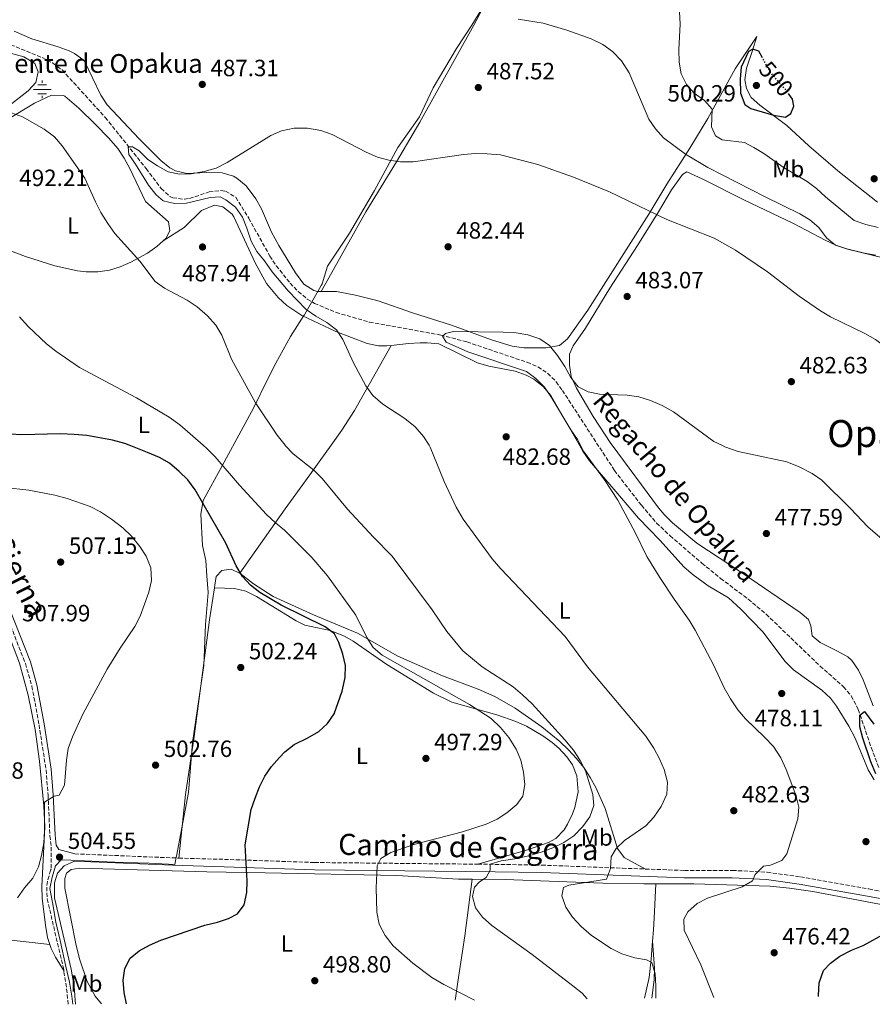
# Model space of a CAD drawing. Units: metres. Extents: x 569973 to 573432, y 4724159 to 4726508.
# Drawn here: x 571904 to 572268, y 4724179 to 4724599 of the extents above; entities that cross this region are included whole.
import ezdxf
from ezdxf.enums import TextEntityAlignment as Align

# ---------------------------------------------------------------- set-up
doc = ezdxf.new("R2010")
doc.units = ezdxf.units.M
doc.header["$MEASUREMENT"] = 0
doc.linetypes.add('DGN Style 3', pattern=[2.435891, 1.739922, -0.695969])
doc.linetypes.add('DGN Style 5', pattern=[1.217945, 0.521977, -0.695969])
for name, color, linetype, lineweight in [('Barranco lineal', 142, 'DGN Style 3', 13), ('Camino', 7, 'DGN Style 3', 0), ('Cota de curva de nivel directora', 7, 'Continuous', 0), ('Cota de punto acotado terreno', 7, 'Continuous', 0), ('Curva de nivel directora', 30, 'Continuous', 30), ('Curva de nivel directora no vista', 30, 'DGN Style 5', 30), ('Curva de nivel intermedia', 30, 'Continuous', 0), ('Etiqueta de uso rústico', 92, 'Continuous', 0), ('Fuente-manantial-naciente', 7, 'Continuous', 0), ('Límite de Concejo', 7, 'Continuous', 0), ('Línea de cambio de uso (parcela vista)', 92, 'Continuous', 0), ('Margen derecho', 7, 'Continuous', 0), ('Pozo recinto', 4, 'Continuous', 0), ('Punto acotado terreno (símbolo)', 7, 'Continuous', 0), ('Texto de arroyo-regatas y barrancos', 142, 'Continuous', 0), ('Texto de Fuente', 4, 'Continuous', 0), ('Texto de Área (paraje) menor', 7, 'Continuous', 0)]:
    doc.layers.add(name, color=color, linetype=linetype, lineweight=lineweight)
doc.styles.add('Style-Arial', font='arial.ttf')

# ---------------------------------------------------------------- blocks, each defined once
blk = doc.blocks.new('5NACIE')
at = {"layer": 'Pozo recinto', "color": 4, "linetype": 'Continuous', "lineweight": 0, "flags": 128}
for points in [[(-0.375, 0), (0.375, 0)], [(-0.1875, 0.1875), (0.1875, 0.1875)], [(0, 0.2812), (0, 0.375)], [(-0.1875, -0.1875), (0.1875, -0.1875)], [(0, -0.2812), (0, -0.375)]]:
    blk.add_lwpolyline(points, dxfattribs=at)
blk = doc.blocks.new('5PATER')
at = {"layer": 'Punto acotado terreno (símbolo)', "linetype": 'Continuous', "lineweight": 0}
h = blk.add_hatch(color=51, dxfattribs=at)
edge = h.paths.add_edge_path()
edge.add_ellipse((0, 0), major_axis=(-0.11, -0.111), ratio=0.999422, start_angle=0, end_angle=360)

msp = doc.modelspace()

# ---------------------------------------------------------------- linework, layer by layer
at = {"layer": 'Barranco lineal', "color": 142, "linetype": 'DGN Style 3', "lineweight": 13}
msp.add_polyline3d([(571900.25, 4724587.93, 485.91), (571913.61, 4724582.46, 485.72), (571918.1, 4724580.16, 485.52), (571922.14, 4724577.19, 485.29), (571940.58, 4724556.93, 485.2), (571958.01, 4724535.14, 484.87), (571964.41, 4724526.61, 484.81), (571968.14, 4724523.3, 484.81), (571969.35, 4724522.67, 484.81), (571974.37, 4724522.05, 484.81), (571976.49, 4724522.4, 484.81), (571984.89, 4724525.15, 484.68), (571989.88, 4724525.75, 484.54), (571991.87, 4724525.51, 484.48), (571996.18, 4724522.93, 484.49), (572001.72, 4724514, 484.05), (572010.76, 4724497.86, 483.57), (572013.47, 4724493.69, 483.25), (572019.4, 4724486.33, 482.53), (572022.87, 4724482.69, 482.26), (572026.72, 4724479.52, 482), (572029.76, 4724477.67, 481.82), (572038.99, 4724473.8, 481.3), (572053.23, 4724469.65, 480.79), (572083.6, 4724464.18, 479.91), (572094.79, 4724461.25, 479.72), (572120.51, 4724452.53, 479.55), (572125.1, 4724450.55, 479.46), (572129.27, 4724447.83, 479.35), (572132.83, 4724444.25, 479.22), (572135.5, 4724440.57, 479.09), (572157.73, 4724406.43, 477.89), (572169.18, 4724391.6, 477.57), (572175.7, 4724384.02, 477.39), (572181.41, 4724378.55, 477.23), (572194.98, 4724366.93, 476.85), (572202.95, 4724360.38, 476.69), (572214.75, 4724351.57, 476.56), (572222.41, 4724345.15, 476.4), (572245.39, 4724323.04, 475.58), (572255.44, 4724314.22, 475.13), (572258.7, 4724310.37, 474.96), (572261.68, 4724304.58, 474.74), (572267.21, 4724288.31, 474.22), (572270.64, 4724279.22, 473.78)], dxfattribs=at)
at = {"layer": 'Camino', "color": 7, "linetype": 'DGN Style 3', "lineweight": 0, "extrusion": (0.06228, 0.72938, 0.681268), "elevation": 3481729.38, "flags": 128}
msp.add_lwpolyline([(-167924.75, -3239588.69), (-167966.56, -3239591.38), (-167969.12, -3239591.6)], dxfattribs=at)
at = {"layer": 'Camino', "color": 7, "linetype": 'DGN Style 3', "lineweight": 0, "extrusion": (0.056658, -0.000512509, 0.998394), "elevation": 30485.55, "flags": 128}
msp.add_lwpolyline([(4729158.8, -528291.1), (4729165.97, -528290.39), (4729172.98, -528289.16)], dxfattribs=at)
at = {"layer": 'Camino', "color": 7, "linetype": 'DGN Style 3', "lineweight": 0}
for points in [[(571862.33, 4724417.17, 502.15), (571863.2, 4724415.14, 502.32), (571870.89, 4724401.24, 503.9), (571886.39, 4724372.74, 508.08), (571892.16, 4724360.43, 508.61), (571897.54, 4724347.08, 508.39), (571906.51, 4724324.11, 507.34), (571909.28, 4724314.5, 507.02), (571912.31, 4724298.05, 506.3), (571915.3, 4724278.82, 505.86), (571916.18, 4724268.01, 505.58), (571916.96, 4724250.71, 505.04), (571917.55, 4724245.88, 504.78), (571917.51, 4724236.46, 504.36), (571917.24, 4724235.98, 504.37), (571915.89, 4724231.19, 504.39), (571915.63, 4724228.81, 504.37), (571915.78, 4724223.81, 504.29), (571922.95, 4724193.24, 503.61), (571922.98, 4724193.02, 503.6)], [(571971.94, 4724241.17, 502.03), (571991.42, 4724240.62, 500.78), (572029.84, 4724239.28, 496.98), (572099.43, 4724238.56, 491.43)], [(572099.43, 4724238.56, 491.43), (572106.87, 4724238.48, 490.84), (572126.73, 4724238.17, 488.47), (572161.11, 4724236.85, 484.32), (572170.94, 4724236.5, 483.57)], [(572170.94, 4724236.5, 483.57), (572187.55, 4724235.9, 482.32), (572207.95, 4724235.94, 481.02), (572222.87, 4724235.12, 479.65), (572237.02, 4724233.16, 478.45), (572266.14, 4724228, 476.29), (572292.47, 4724223.11, 474.63), (572325.56, 4724216.35, 472.33), (572339.2, 4724213.76, 471.95)]]:
    msp.add_polyline3d(points, dxfattribs=at)
at = {"layer": 'Curva de nivel directora', "color": 30, "linetype": 'Continuous', "lineweight": 30, "flags": 128}
for points, elevation in [([(572220.87, 4724582.34), (572219.33, 4724585.16), (572216.79, 4724586.1), (572214.81, 4724584.98), (572211.76, 4724578.37), (572211.32, 4724573.39), (572211.51, 4724567.34), (572213.29, 4724562.52), (572215.92, 4724560.71), (572225.53, 4724557.91), (572230.61, 4724557.07), (572232.9, 4724558.59), (572234.23, 4724561.69), (572233.58, 4724564.78), (572232.2, 4724566.75)], 500), ([(571950.78, 4724417.17), (571948.95, 4724417.88), (571943.71, 4724419.36), (571932.64, 4724421.29), (571927.26, 4724421.83), (571921.48, 4724422.08), (571905.05, 4724421.57), (571900.06, 4724421.86)], 500), ([(571949.65, 4724179.09), (571948.56, 4724183.86), (571948.22, 4724189.13), (571948.91, 4724194.09), (571951.19, 4724198.49), (571955.05, 4724201.66), (571959.48, 4724204.07), (571964.22, 4724206.24), (571982.98, 4724212.63), (571988.38, 4724213.8), (571993.12, 4724215.39), (571996.92, 4724217.47), (571999.75, 4724221.22), (572000.99, 4724226.46), (572001.03, 4724231.46), (572000.23, 4724246.89), (572002.83, 4724261.86), (572004.46, 4724266.78), (572006.39, 4724271.61), (572008.64, 4724276.15), (572011.52, 4724280.23), (572014.91, 4724284.06), (572017.21, 4724286.47), (572021.06, 4724289.65), (572026.92, 4724292.39), (572031.68, 4724295.09), (572035.39, 4724298.5), (572038.12, 4724302.69), (572041.63, 4724312.39), (572042.88, 4724318.19), (572043.06, 4724323.23), (572041.93, 4724328.1), (572040.23, 4724333.09), (572038.35, 4724336.76), (572034.32, 4724339.72), (572015.6, 4724348.97), (572006.52, 4724354.4), (572002.51, 4724357.48), (571999.12, 4724361.16), (571996.32, 4724365.74), (571992.05, 4724375.39), (571978.89, 4724398.15), (571975.72, 4724402.43), (571972.1, 4724406.05), (571968.01, 4724409.47), (571963.66, 4724411.94), (571958.57, 4724414.13), (571950.78, 4724417.17)], 500), ([(572269.12, 4724277.16), (572267.01, 4724282.2), (572263.61, 4724292.25), (572262.39, 4724297.17), (572262.4, 4724302.17), (572264.33, 4724303.68), (572268.33, 4724298.31)], 475), ([(572244.79, 4724182.15), (572244.78, 4724182.58), (572245.06, 4724187.98), (572246.85, 4724193.31), (572249.85, 4724196.34), (572253.82, 4724199.38), (572258.81, 4724201.95), (572263.82, 4724203.95), (572273.64, 4724209.34)], 475)]:
    msp.add_lwpolyline(points, dxfattribs=dict(at, elevation=elevation))
at = {"layer": 'Curva de nivel directora no vista', "color": 30, "linetype": 'DGN Style 5', "lineweight": 30, "elevation": 500, "flags": 128}
msp.add_lwpolyline([(572232.2, 4724566.75), (572231.02, 4724568.42), (572224.27, 4724576.08), (572220.87, 4724582.34)], dxfattribs=at)
at = {"layer": 'Curva de nivel intermedia', "color": 30, "linetype": 'Continuous', "lineweight": 0, "flags": 128}
for points, elevation in [([(572116.61, 4724598.86), (572127.25, 4724597.1), (572137.35, 4724594.2), (572147.84, 4724590.49), (572152.77, 4724587.98), (572156.85, 4724585.09), (572160.66, 4724581.12), (572163.96, 4724575.91), (572172.33, 4724556.21), (572175.17, 4724552.09), (572178.69, 4724548.28), (572188.05, 4724541.31), (572197.52, 4724535.66), (572221.96, 4724523.12), (572236.76, 4724515.91), (572241.06, 4724513.24), (572244.88, 4724510.02), (572248.08, 4724505.59), (572252, 4724502.47), (572257.16, 4724500.73), (572278.13, 4724495.7)], 490), ([(572185.48, 4724602.03), (572185.72, 4724596.74), (572185.14, 4724585.95), (572185.33, 4724580.56), (572186.16, 4724575.56), (572188.41, 4724571.05), (572191.76, 4724567.34), (572196.15, 4724564.2), (572199.42, 4724560.42), (572199.07, 4724552.95), (572200.76, 4724549.16), (572203.71, 4724547.35), (572213.13, 4724546.22), (572217.21, 4724544.18), (572221.47, 4724541.57), (572230.04, 4724535.49), (572239.91, 4724529.65), (572243.93, 4724526.67), (572247.75, 4724523.04), (572260, 4724513.06), (572264.89, 4724511.34), (572270.1, 4724510)], 495), ([(572017.26, 4724417.17), (572013.87, 4724421.48), (572004.58, 4724435.22), (571994.39, 4724453.88), (571990.28, 4724464.09), (571987.76, 4724468.4), (571984.2, 4724472.38), (571979.73, 4724476.24), (571975.56, 4724478.99), (571965.88, 4724484.09), (571961.8, 4724486.99), (571955.34, 4724495.69), (571944.7, 4724507.41), (571941.63, 4724511.65), (571938.67, 4724516.45), (571936.34, 4724520.97), (571931.88, 4724531), (571922.19, 4724544.82), (571918.92, 4724548.61), (571914.53, 4724551.99), (571905.22, 4724557.17), (571900.55, 4724558.96)], 490), ([(572078.63, 4724417.17), (572076.32, 4724420.94), (572072.7, 4724424.96), (572068.35, 4724428.52), (572058.96, 4724434.66), (572054.63, 4724438.44), (572051.68, 4724442.48), (572046.45, 4724452.27), (572041.87, 4724462.24), (572039.14, 4724466.42), (572035.08, 4724469.52), (572030.3, 4724472.16), (572026.25, 4724475.09), (572018.52, 4724483.06), (572011.7, 4724491.06), (572008.5, 4724495.74), (572005.22, 4724499.85), (572002.75, 4724504.2), (572000.95, 4724509.74), (571999.04, 4724514.36), (571996.16, 4724518.72), (571991.96, 4724521.87), (571989.53, 4724523.07), (571985.25, 4724522.81), (571975.19, 4724520.45), (571970.11, 4724520.26), (571965.24, 4724521.39), (571962.31, 4724523.94), (571958.96, 4724528.12), (571953.51, 4724536.97), (571950.62, 4724541.08), (571950.37, 4724544.41), (571952.11, 4724544.42), (571955.06, 4724542.69), (571958.65, 4724539.07), (571962.8, 4724536.28), (571967.33, 4724533.81), (571972.21, 4724532.73), (571977.25, 4724532.9), (571982.72, 4724533.82), (571987.87, 4724535.28), (571992.61, 4724537.69), (572011.18, 4724549.23), (572015.74, 4724551.26), (572021.08, 4724552.34), (572026.79, 4724552.33), (572032.43, 4724551.41), (572037.39, 4724549.69), (572051.76, 4724542.1), (572056.62, 4724540.07), (572061.54, 4724538.67), (572066.5, 4724538.01), (572071.86, 4724538.06), (572093.34, 4724541.09), (572098.41, 4724541.52), (572103.41, 4724541.49), (572109.13, 4724541.03), (572125.02, 4724536.85), (572140.2, 4724531.43), (572155.63, 4724525.29), (572180.06, 4724513.47), (572200.18, 4724505.5), (572209.33, 4724500.32), (572223.03, 4724491.14), (572236.43, 4724480.74)], 485), ([(572236.43, 4724480.74), (572245.59, 4724474.52), (572249.89, 4724471.97), (572264.53, 4724464.8), (572269.07, 4724462.21), (572273.08, 4724459.23), (572281.27, 4724452.22), (572285.18, 4724448.35), (572295.53, 4724436.4), (572299.45, 4724433.04), (572304.16, 4724429.94), (572314.9, 4724426.25), (572319.18, 4724423.63), (572324.38, 4724417.17)], 485), ([(571982.28, 4724417.17), (571972.35, 4724425.89), (571967.82, 4724429.21), (571953.95, 4724437.46), (571929.52, 4724450.37), (571919.44, 4724457.29), (571915.49, 4724460.36), (571907.63, 4724467.81), (571904.05, 4724471.87)], 495), ([(572143.2, 4724417.17), (572141.93, 4724419.62), (572139.1, 4724423.74), (572130.87, 4724437.48), (572127.83, 4724441.9), (572124.23, 4724445.61), (572120.25, 4724448.64), (572095.21, 4724457.01), (572085.98, 4724461.08), (572084.38, 4724463.69), (572085.64, 4724464.89), (572089.04, 4724465.7), (572110.31, 4724465.36), (572115.78, 4724465.07), (572120.72, 4724464.26), (572125.95, 4724462.52), (572130.06, 4724459.66), (572133.45, 4724455.46), (572136.5, 4724450.76), (572139.07, 4724446.02), (572142.22, 4724442.15), (572146.48, 4724439.96), (572151.37, 4724438.9), (572163.15, 4724438.55), (572168.08, 4724437.75), (572173.01, 4724436.25), (572178.08, 4724434.13), (572182.92, 4724431.42), (572200.12, 4724418.84), (572203.45, 4724417.17)], 480), ([(572098.01, 4724180.62), (572084.91, 4724187.24), (572079.9, 4724190.19), (572071.74, 4724196.37), (572063.39, 4724203.83), (572059.89, 4724208.22), (572057.37, 4724213.03), (572056.36, 4724218.09), (572056.15, 4724228.48), (572056.57, 4724237.84), (572058.1, 4724241.06), (572062.4, 4724243.59), (572072.22, 4724246.98), (572092.89, 4724252.35), (572102.98, 4724255.6), (572107.65, 4724257.73), (572111.88, 4724260.4), (572116.06, 4724263.99), (572118.61, 4724267.57), (572119.42, 4724272.5), (572118.99, 4724277.73), (572117.77, 4724282.96), (572115.76, 4724287.55), (572112.65, 4724292.65), (572109.13, 4724296.8), (572105.07, 4724300.61), (572095.92, 4724306.72), (572058.63, 4724327.67), (572054.8, 4724330.89), (572052.08, 4724335.23), (572047.46, 4724344.75), (572035.27, 4724361.48), (572028.7, 4724369.36), (572017.05, 4724380.95), (572013.14, 4724384.1), (572009.39, 4724387.64), (571997.81, 4724400.2), (571987.45, 4724412.19), (571983.91, 4724415.73), (571982.28, 4724417.17)], 495), ([(572146.03, 4724181.12), (572143.95, 4724183.65), (572140.01, 4724186.76), (572122.57, 4724200.03), (572105.36, 4724212.37), (572101.37, 4724215.92), (572098.41, 4724220.03), (572097.11, 4724224.85), (572097.96, 4724228.83), (572100.17, 4724231.06), (572103.01, 4724232.91), (572104.66, 4724236.01), (572104.64, 4724238.55), (572109.45, 4724239.99), (572116.23, 4724241.05), (572121.59, 4724242.3), (572126.4, 4724243.67), (572131.41, 4724245.54), (572136.08, 4724247.79), (572140.42, 4724250.67), (572144.29, 4724254.66), (572147.24, 4724258.69), (572148.98, 4724263.62), (572148.49, 4724268.25), (572145.41, 4724278.39), (572143.13, 4724282.84), (572140.2, 4724287.19), (572136.61, 4724291.56), (572122.58, 4724306.92), (572118.47, 4724310.75), (572114.49, 4724314.21), (572101.27, 4724322.7), (572093.05, 4724329.55), (572086.24, 4724337.84), (572080.01, 4724347.08), (572062.89, 4724369.9), (572054.83, 4724378.1), (572043.93, 4724389.98), (572033.02, 4724402.95), (572029.49, 4724406.49), (572020.74, 4724413.51), (572017.29, 4724417.13), (572017.26, 4724417.17)], 490), ([(572175.32, 4724181.43), (572175.34, 4724186.68), (572175.07, 4724191.83), (572173.64, 4724196.62), (572171.38, 4724197.76), (572166.47, 4724198.68), (572160.89, 4724200.31), (572156.28, 4724202.58), (572147.95, 4724208.21), (572143.53, 4724212.02), (572139.85, 4724215.97), (572136.97, 4724220.31), (572135.32, 4724225.04), (572136.05, 4724228.56), (572138.26, 4724229.68), (572154.35, 4724232.16), (572156.07, 4724236.77), (572156.3, 4724241.77), (572158.39, 4724245.2), (572162.06, 4724248.61), (572171.03, 4724254.95), (572174.47, 4724258.58), (572177.57, 4724263.18), (572179.99, 4724268.49), (572180.31, 4724273.49), (572178.89, 4724278.96), (572176.92, 4724283.55), (572174.5, 4724288.02), (572171.11, 4724293.11), (572146.17, 4724322.7), (572136.65, 4724335.68), (572109.27, 4724364.44), (572105.59, 4724368.78), (572093.23, 4724385.71), (572090.22, 4724390.81), (572085.16, 4724401.74), (572079.14, 4724416.34), (572078.63, 4724417.17)], 485), ([(572200.16, 4724181.68), (572194.53, 4724195.7), (572187.49, 4724210.47), (572187.3, 4724215.07), (572189.02, 4724218.25), (572192.97, 4724221.77), (572197.43, 4724224.02), (572212.2, 4724228.95), (572216.55, 4724231.51), (572217.72, 4724234.22), (572221.27, 4724237.73), (572224.28, 4724238.15), (572229.11, 4724240.08), (572231.23, 4724243.03), (572235.9, 4724257.89), (572236.37, 4724262.88), (572235.1, 4724267.97), (572230.93, 4724278.88), (572228.6, 4724283.95), (572225.48, 4724288.69), (572221.72, 4724292.79), (572213.58, 4724300.51), (572210.39, 4724304.36), (572207.19, 4724309.08), (572204.54, 4724313.7), (572199.88, 4724323.51), (572192.09, 4724338.38), (572189.51, 4724342.66), (572183.14, 4724351.59), (572177.07, 4724360.79), (572171.55, 4724369.75), (572166.6, 4724380.03), (572159.14, 4724393.71), (572153.46, 4724402.48), (572144.49, 4724414.67), (572143.2, 4724417.17)], 480), ([(572203.45, 4724417.17), (572204.79, 4724416.49), (572210.42, 4724414.49), (572231.23, 4724410.04), (572236.43, 4724408.02), (572242.05, 4724405.17), (572246.11, 4724402.25), (572258.33, 4724390.27), (572265.83, 4724382.39), (572277.79, 4724372.07)], 480), ([(571903.13, 4724224.25), (571906.15, 4724228.52), (571909.66, 4724232.62), (571912.08, 4724237.5), (571913.41, 4724242.32), (571914.43, 4724247.65), (571914.69, 4724252.64), (571914.62, 4724265.02), (571918.73, 4724267.58), (571920.95, 4724267.99), (571923.14, 4724272.29), (571924.05, 4724282.9), (571924.79, 4724287.85), (571926.66, 4724292.86), (571930.97, 4724302.56), (571941.31, 4724321.69), (571946.9, 4724330.66), (571953.21, 4724339.9), (571955.46, 4724344.36), (571959.12, 4724354.54), (571960.28, 4724359.54), (571960, 4724364.93), (571958.07, 4724369.89), (571955.28, 4724374.03), (571951.69, 4724378.45), (571948.09, 4724381.92), (571943.2, 4724385.69), (571938.59, 4724388.83), (571934.15, 4724391.11), (571924.37, 4724394.54), (571919.12, 4724395.86), (571908.04, 4724398.06), (571897.53, 4724399.16)], 505)]:
    msp.add_lwpolyline(points, dxfattribs=dict(at, elevation=elevation))
at = {"layer": 'Límite de Concejo', "color": 7, "linetype": 'Continuous', "lineweight": 0}
msp.add_polyline3d([(571926.71, 4724178.85, 503.5), (571926.28, 4724182.31, 503.5), (571925.35, 4724188.27, 503.55), (571923.79, 4724195, 503.64), (571921.31, 4724206.04, 503.89), (571919.48, 4724213.78, 504.06), (571918.03, 4724222.29, 504.25), (571916.86, 4724228.26, 504.35), (571917.97, 4724233.1, 504.38), (571919.34, 4724237.81, 504.38), (571921.74, 4724240.36, 504.46), (571925.93, 4724240.26, 504.28), (571931.77, 4724240.05, 503.98), (571944.61, 4724239.36, 503.37), (571959.22, 4724238.95, 502.67), (571970.27, 4724238.38, 502.13), (571970.87, 4724241.57, 502.09), (571970.95, 4724241.95, 502.09), (571976.06, 4724269.18, 501.68), (571977.71, 4724290.41, 502.08), (571982.6, 4724323.24, 502.57), (571983.26, 4724340.78, 502.94), (571984.44, 4724354.39, 502.68), (571983.95, 4724361.45, 502.17), (571983.47, 4724368.11, 501.71), (571982.04, 4724374.46, 501.42), (571981.32, 4724387.8, 500.48), (571982.31, 4724393.65, 499.8), (571990.35, 4724408.44, 495.08), (571999.4, 4724424.9, 491.86), (572003.79, 4724432.93, 490.36), (572009.94, 4724445.55, 489.04), (572013.33, 4724452.19, 488.43), (572019.62, 4724463.54, 487.34), (572025.3, 4724472.49, 486.23), (572025.53, 4724472.85, 486.03), (572025.69, 4724473.12, 485.89), (572032.54, 4724485.06, 482.36), (572032.63, 4724485.22, 482.37), (572033.08, 4724485.99, 482.41), (572035.32, 4724493.5, 482.81), (572044.76, 4724507.55, 483.48), (572055.32, 4724525.79, 484.35), (572065.37, 4724544.15, 485.54), (572074.57, 4724557.18, 486.79), (572080.34, 4724569.54, 487.68), (572090.4, 4724586.38, 488.89), (572096.82, 4724596.34, 489.6), (572104.26, 4724608.46, 491.57)], dxfattribs=at)
at = {"layer": 'Línea de cambio de uso (parcela vista)', "color": 92, "linetype": 'Continuous', "lineweight": 0}
for points in [[(572101.65, 4724603.49, 490.76), (572097.81, 4724596.33, 489.61), (572074.7, 4724554.98, 486.65), (572064.72, 4724537.97, 485.38), (572051.68, 4724516.69, 483.91), (572032.61, 4724482.74, 482.23)], [(571901.71, 4724593.73, 486.85), (571909.19, 4724590.52, 486.75), (571920.47, 4724587.09, 486.68), (571925.12, 4724585.3, 486.66), (571927.47, 4724584.2, 486.65), (571931.56, 4724581.22, 486.71), (571938.61, 4724566.5, 486.62), (571941.38, 4724562.33, 486.54), (571954.99, 4724547.88, 485.87), (571964.33, 4724538.58, 485.77), (571968.17, 4724535.45, 485.67), (571970.46, 4724534.17, 485.61), (571975.35, 4724533.1, 485.46), (571983.63, 4724533.46, 485.22), (571990.46, 4724533.27, 485.09), (571995.22, 4724531.85, 485.07), (571996.74, 4724531, 485.03), (572000.62, 4724527.83, 484.81), (572004.74, 4724522.24, 484.52), (572007.23, 4724517.94, 484.31), (572011.49, 4724507.99, 483.7), (572014.57, 4724502.4, 483.41), (572021.73, 4724490.69, 482.82), (572025.26, 4724485.88, 482.56), (572029.49, 4724483.13, 482.36), (572031.07, 4724482.75, 482.3), (572032.61, 4724482.74, 482.23)], [(572032.61, 4724482.74, 482.23), (572039.16, 4724482.72, 481.97), (572047.26, 4724481.18, 481.71), (572056.96, 4724478.74, 481.51), (572071.58, 4724473.64, 480.87), (572088.28, 4724468.42, 480.15), (572105.29, 4724462.1, 479.96), (572114.04, 4724459.38, 479.63), (572119, 4724458.78, 479.87), (572128.48, 4724458.76, 480.25), (572134.26, 4724459.75, 480.31), (572137.74, 4724462.54, 480.51), (572146.31, 4724474.81, 481.78), (572172.41, 4724515.75, 485.89), (572180, 4724528.45, 488.39), (572189.83, 4724543.86, 491.75), (572197.52, 4724556.5, 494.23), (572209.13, 4724577.69, 497.24), (572218.49, 4724591.48, 498.96), (572216.62, 4724585.44, 499.61), (572214.05, 4724577.97, 500.04), (572213.29, 4724573.02, 500.26), (572214.02, 4724569.24, 500.39), (572215.95, 4724565.44, 500.33), (572219.74, 4724562.17, 500.09), (572231.26, 4724553.56, 499.65), (572240.59, 4724544.89, 499.48), (572252.95, 4724534.18, 499.16), (572269.88, 4724520.77, 498.73)], [(571891.06, 4724586.7, 488.91), (571905.84, 4724582.82, 488.65), (571910.46, 4724579.99, 488.46), (571911.91, 4724576.35, 488.46), (571910.98, 4724571.9, 488.46), (571907.67, 4724568.23, 488.65), (571899.31, 4724561.68, 489.11)], [(571856.6, 4724533.64, 494.33), (571878.91, 4724544.75, 492.71), (571898.51, 4724555.8, 491.27), (571910.36, 4724563.01, 490.23), (571917.64, 4724566.39, 489.39), (571922.7, 4724566.33, 489.2), (571923.35, 4724565.95, 489.19), (571929.25, 4724560.91, 489.19), (571936.45, 4724553.97, 489.54), (571942.13, 4724548.16, 489.45), (571945.86, 4724543.72, 489.26), (571948.65, 4724539.55, 489.24), (571951.02, 4724535.15, 489.21), (571957.74, 4724521.1, 488.74), (571967.47, 4724512.44, 488.54), (571968.13, 4724508.63, 488.74), (571966.41, 4724505.29, 489), (571965.3, 4724504.29, 489.1)], [(572156.68, 4724417.17, 479.4), (572156.14, 4724417.9, 479.43), (572148.7, 4724429.39, 479.97), (572141.46, 4724441.5, 480.44), (572139.27, 4724446.44, 480.69), (572138.55, 4724451.39, 480.74), (572138.58, 4724456.04, 480.95), (572140.06, 4724459.54, 481.12), (572145.33, 4724467.1, 481.67), (572155.74, 4724484.13, 482.92), (572167.48, 4724502.31, 484.46), (572176.52, 4724516.64, 486.64), (572182.09, 4724526.12, 487.84), (572186.73, 4724532.65, 488.65), (572188.55, 4724533.77, 488.72), (572195.15, 4724530.8, 488.95), (572212.82, 4724521.78, 489.01), (572234.06, 4724511.76, 489.37), (572247.51, 4724504.55, 489.63), (572252.1, 4724502.54, 489.73), (572256.83, 4724500.92, 489.85), (572264.31, 4724499.06, 490.07), (572269.23, 4724498.18, 490.23)], [(571965.3, 4724504.29, 489.1), (571974.15, 4724510.06, 488.45), (571981.56, 4724517.24, 487.93), (571987.1, 4724519.5, 487.47), (571990.76, 4724518.89, 487.21), (571994.72, 4724515.72, 486.99), (571995.38, 4724514.63, 486.95), (572004.53, 4724495.02, 486.76), (572009.35, 4724486.15, 486.74), (572014.32, 4724480.16, 486.69), (572018.01, 4724476.7, 486.66), (572024.36, 4724472.45, 486.5), (572038.84, 4724465.72, 485.33), (572052.2, 4724460.56, 484.48), (572057.12, 4724459.56, 483.93), (572060.62, 4724459.5, 483.51), (572062.42, 4724459.7, 483.32)], [(571965.3, 4724504.29, 489.1), (571962.6, 4724501.85, 489.34), (571958.57, 4724499.11, 489.69), (571951.52, 4724495.23, 490.3), (571946.98, 4724493.23, 490.73), (571942.37, 4724491.81, 491.14), (571937.4, 4724491.06, 491.55), (571932.38, 4724491.08, 491.96), (571928.73, 4724491.57, 492.25), (571919.02, 4724493.74, 492.91), (571906.48, 4724497.66, 493.6), (571897.19, 4724501.27, 494.04), (571894.23, 4724502.78, 494.2), (571885.74, 4724508.01, 494.93), (571875.76, 4724513.61, 495.04), (571856.92, 4724481.76, 498.1), (571852.14, 4724472.93, 498.69), (571850.46, 4724468.24, 499.03), (571847.73, 4724457.04, 500.06)], [(572062.42, 4724459.7, 483.32), (572069.81, 4724460.51, 482.53), (572074.8, 4724460.8, 482.4), (572077.9, 4724460.88, 482.4), (572082.88, 4724460.35, 482.4), (572099.37, 4724452.29, 482.6), (572104.16, 4724450.86, 482.46), (572115.42, 4724448.74, 482.14), (572120.12, 4724447.12, 481.91), (572123.38, 4724445.3, 481.69), (572127.37, 4724442.17, 481.38), (572130.57, 4724438.36, 481.07), (572142.81, 4724417.17, 480.6)], [(572036.83, 4724417.17, 487.93), (572041.48, 4724423.62, 486.82), (572046.91, 4724431.96, 485.75), (572062.42, 4724459.7, 483.32)], [(571997.94, 4724362.61, 500.53), (572017.3, 4724390.03, 492.97), (572025.95, 4724402.07, 490.54), (572036.83, 4724417.17, 487.93)], [(572142.81, 4724417.17, 480.6), (572144.25, 4724414.68, 480.54), (572147.08, 4724410.56, 480.52), (572158.26, 4724397.44, 480.45), (572168.01, 4724386.07, 479.81), (572177.11, 4724376.77, 479.61), (572187.49, 4724365.25, 479.35), (572191.24, 4724361.94, 479.25), (572197.7, 4724357.22, 479.09), (572206.34, 4724352.15, 478.88), (572211.63, 4724347.29, 478.7), (572220.98, 4724337.69, 478.51), (572230.53, 4724324.94, 478.15), (572234.09, 4724321.43, 478.05), (572246.2, 4724312.78, 477.6), (572249.85, 4724309.38, 477.44), (572252.43, 4724306, 477.34), (572257.63, 4724297.43, 477.24), (572260.29, 4724292.24, 477.14), (572265.93, 4724278.79, 476.62), (572268.43, 4724274.5, 476.41)], [(572268.08, 4724306.08, 475.99), (572263.77, 4724317.13, 476.37), (572261.82, 4724321.22, 476.53), (572258.98, 4724325.39, 476.67), (572257.18, 4724326.91, 476.73), (572252.84, 4724329.4, 476.82), (572245.48, 4724333.02, 476.66), (572242.05, 4724335.86, 476.66), (572241.39, 4724340.22, 476.7), (572240.5, 4724342.91, 476.7), (572236.91, 4724345.82, 476.86), (572212.26, 4724362.66, 476.94), (572192.78, 4724375.45, 477.53), (572182.47, 4724384.11, 477.98), (572178.91, 4724387.62, 478.16), (572176.51, 4724390.43, 478.29), (572156.68, 4724417.17, 479.4)], [(571881.33, 4724373.56, 508.95), (571887.5, 4724362.68, 508.98), (571891.76, 4724353.64, 508.9), (571898.95, 4724337.37, 508.52), (571903.98, 4724324.27, 507.99), (571907.74, 4724310.61, 507.38), (571910.74, 4724295.93, 506.67), (571912.45, 4724282.46, 506.25), (571914.38, 4724263.47, 505.7), (571914.75, 4724254.49, 505.44), (571913.56, 4724229.02, 504.66), (571913.71, 4724224.03, 504.55), (571915.03, 4724212.56, 504.31), (571915.99, 4724207.37, 504.17), (571916.94, 4724204.31, 504.04)], [(571997.94, 4724362.61, 500.53), (571997.86, 4724362.67, 500.54), (571994.2, 4724364.39, 500.8), (571990.24, 4724363.73, 500.99), (571987.87, 4724361.18, 501.71), (571987.26, 4724357.53, 502.35), (571987.09, 4724356.4, 502.39)], [(572170.94, 4724236.5, 483.57), (572161.87, 4724241.36, 484.74), (572158.98, 4724245.27, 485.46), (572153.81, 4724262.25, 487.8), (572149.74, 4724271.31, 488.76), (572147.38, 4724275.54, 489.16), (572144.63, 4724279.73, 489.57), (572141.57, 4724283.65, 489.95), (572138.16, 4724287.32, 490.26), (572134.43, 4724290.81, 490.52), (572126.7, 4724297.09, 491), (572115.33, 4724305.06, 491.64), (572106.72, 4724310.09, 492.09), (572099.53, 4724313.19, 492.4), (572084.44, 4724318.94, 492.87), (572065.35, 4724327.23, 494.1), (572048.06, 4724337.11, 495.98), (572029.38, 4724344.94, 497.74), (572012.2, 4724352.76, 499.5), (572003.75, 4724358.09, 500.03), (571997.94, 4724362.61, 500.53)], [(571987.09, 4724356.4, 502.39), (571984.99, 4724342.7, 502.88), (571978.46, 4724293.06, 502.09), (571974.73, 4724268.33, 501.73), (571971.94, 4724241.17, 502.03)], [(571987.09, 4724356.4, 502.39), (571995.66, 4724356.14, 502.39), (572000.47, 4724355.02, 502.33), (572005.01, 4724352.67, 502.18), (572021.91, 4724342.28, 501.31), (572025.74, 4724340.46, 501.16), (572036.45, 4724338.16, 500.49), (572042.58, 4724335.72, 500.06), (572046.25, 4724333.6, 499.79), (572060.59, 4724323.7, 498.62), (572080.5, 4724311.42, 496.93), (572088.3, 4724307.68, 496.22), (572107.5, 4724302.31, 494.68), (572115.64, 4724299.44, 493.88), (572120.17, 4724297.38, 493.55), (572127.1, 4724293.33, 493.1), (572131.12, 4724290.41, 492.61), (572133.95, 4724287.98, 492.32), (572137.4, 4724284.4, 492.24), (572139.87, 4724280.87, 492.26), (572141.65, 4724276.17, 492.29), (572142.22, 4724269.37, 492.47), (572140.79, 4724262.73, 492.57), (572139.84, 4724260.09, 492.58), (572137.75, 4724255.57, 492.56), (572136.23, 4724253.24, 492.52), (572132.7, 4724249.57, 492.28), (572129.6, 4724247.81, 492.13), (572120.15, 4724244.53, 491.86), (572099.43, 4724238.56, 491.43)], [(571939.01, 4724178.98, 501.6), (571936.2, 4724182.29, 501.96), (571932.83, 4724188.57, 502.3), (571929.69, 4724197.75, 502.61), (571928.16, 4724203.89, 502.81), (571923.33, 4724228.29, 503.56), (571923.3, 4724232.5, 503.79), (571924, 4724234.72, 503.85), (571926.05, 4724236.24, 503.85), (571929.7, 4724236.82, 503.76), (571983.88, 4724235.36, 500.99), (572008.82, 4724234.88, 499.34), (572064.94, 4724233.81, 493.9), (572091.16, 4724232.19, 491.25), (572097, 4724232.15, 490.6)], [(572097, 4724232.15, 490.6), (572093.91, 4724208, 492.58), (572090.9, 4724188.41, 495.26), (572089.94, 4724181.47, 495.9), (572089.82, 4724180.54, 495.94)], [(572097, 4724232.15, 490.6), (572111.04, 4724232.05, 489.05), (572137.35, 4724230.99, 485.58), (572152.72, 4724230.49, 483.93), (572170.17, 4724230.16, 482.38), (572175.39, 4724230.18, 481.98)], [(572175.39, 4724230.18, 481.98), (572174.62, 4724215.51, 481.89), (572174.34, 4724210.53, 482.3), (572173.98, 4724205.68, 483.16)], [(572175.39, 4724230.18, 481.98), (572191.52, 4724230.25, 480.76), (572224.09, 4724229.17, 478.46), (572232.36, 4724228.38, 477.95), (572242.24, 4724226.93, 477.4), (572314.1, 4724213.33, 473.37), (572328.75, 4724210.25, 472.43), (572347.37, 4724205.61, 470.65)], [(571726.18, 4724222.8, 520.34), (571739.67, 4724222.49, 518.75), (571749.57, 4724221.85, 517.62), (571799.2, 4724216.91, 512.73), (571833.86, 4724212.96, 509.91), (571863.81, 4724210.25, 507.73), (571916.94, 4724204.31, 504.04)], [(571916.94, 4724204.31, 504.04), (571917.48, 4724202.57, 503.97), (571919.3, 4724198.99, 503.81), (571922.98, 4724193.02, 503.6)], [(572173.98, 4724205.68, 483.16), (572173.42, 4724198.07, 484.52), (572172.51, 4724190.3, 485.84), (572170.52, 4724181.38, 487.27)], [(572173.61, 4724181.41, 485.97), (572174.61, 4724189.32, 485.13), (572174.84, 4724194.28, 484.46), (572173.98, 4724205.68, 483.16)]]:
    msp.add_polyline3d(points, dxfattribs=at)
at = {"layer": 'Margen derecho', "color": 7, "linetype": 'Continuous', "lineweight": 0}
for points in [[(571864.74, 4724417.17, 502.23), (571865.19, 4724416.12, 502.32), (571872.84, 4724402.3, 503.9), (571888.38, 4724373.74, 508.08), (571894.2, 4724361.32, 508.61), (571899.6, 4724347.9, 508.39), (571908.62, 4724324.82, 507.34), (571911.45, 4724315.01, 507.02), (571914.49, 4724298.42, 506.3), (571917.51, 4724279.09, 505.86), (571918.4, 4724268.15, 505.58), (571919.18, 4724250.9, 505.04), (571919.69, 4724246.65, 504.8), (571920.73, 4724244.83, 504.67), (571927.56, 4724242.97, 504.16)], [(571927.91, 4724178.86, 503.48), (571927.24, 4724186.4, 503.53), (571926, 4724193.85, 503.61), (571918.88, 4724224.22, 504.29), (571918.96, 4724230.59, 504.39), (571920.14, 4724234.78, 504.37), (571923.07, 4724237.87, 504.27), (571927.42, 4724239.86, 504.2), (571969.26, 4724238.13, 502.19), (571991.32, 4724237.51, 500.78), (572029.77, 4724236.16, 496.98), (572106.83, 4724235.37, 490.84), (572126.65, 4724235.06, 488.47), (572161, 4724233.74, 484.32), (572187.5, 4724232.79, 482.32), (572207.87, 4724232.82, 481.02), (572222.57, 4724232.02, 479.65), (572236.53, 4724230.09, 478.45), (572265.58, 4724224.94, 476.29), (572291.88, 4724220.06, 474.63), (572324.95, 4724213.3, 472.33), (572342.82, 4724209.91, 471.83), (572353.01, 4724208.03, 471.81), (572356.81, 4724207.3, 471.99)]]:
    msp.add_polyline3d(points, dxfattribs=at)

# ---------------------------------------------------------------- block references
at = {"layer": 'Fuente-manantial-naciente', "color": 7, "linetype": 'Continuous', "lineweight": 0, "xscale": 10, "yscale": 10, "zscale": 10}
msp.add_blockref('5NACIE', (571913.68, 4724568.91, 488.99), dxfattribs=at)
at = {"layer": 'Punto acotado terreno (símbolo)', "color": 7, "linetype": 'Continuous', "lineweight": 0, "xscale": 10, "yscale": 10, "zscale": 10}
for p in [(571981.93, 4724571.02, 487.31), (572099.67, 4724569.69, 487.52), (572218.23, 4724570.56, 500.28), (572268.46, 4724530.81, 498.7), (571982.04, 4724501.69, 487.94), (572086.76, 4724501.78, 482.44), (572163.13, 4724480.6, 483.07), (572233.16, 4724444.3, 482.62), (572111.54, 4724420.78, 482.68), (572222.5, 4724379.54, 477.59), (571921.54, 4724367.37, 507.15), (571998.33, 4724322.42, 502.23), (572229.03, 4724311.35, 478.11), (572077.31, 4724283.66, 497.29), (571962.02, 4724280.79, 502.75), (572208.59, 4724261.37, 482.62), (572264.96, 4724248.19, 476.58), (571921.08, 4724241.57, 504.55), (572225.82, 4724200.83, 476.42), (572029.9, 4724188.89, 498.79)]:
    msp.add_blockref('5PATER', p, dxfattribs=at)

# ---------------------------------------------------------------- texts
at = {"color": 7, "linetype": 'Continuous', "lineweight": 0, "style": 'Style-Arial'}
for s, rotation, p in [('Camino de Sierna', 296.973, (571885.61, 4724387.82, 502.99)), ('Camino de Gogorra', 358.778, (572095.32, 4724241.42, 493.96))]:
    msp.add_text(s, height=9, rotation=rotation, dxfattribs=at).set_placement(p, align=Align.CENTER)
at = {"layer": 'Cota de curva de nivel directora', "color": 7, "linetype": 'Continuous', "lineweight": 0, "style": 'Style-Arial'}
msp.add_text('500', height=7, rotation=311.3675, dxfattribs=at).set_placement((572226.64, 4724573.39, 500), align=Align.MIDDLE_CENTER)
at = {"layer": 'Cota de punto acotado terreno', "color": 7, "linetype": 'Continuous', "lineweight": 0, "style": 'Style-Arial'}
for s, p in [('487.31', (571985.43, 4724574.52, 487.31)), ('487.52', (572103.17, 4724573.19, 487.52)), ('500.29', (572180.33, 4724563.71, 500.28)), ('492.21', (571903.93, 4724527.69, 492.21)), ('482.44', (572090.26, 4724505.28, 482.44)), ('487.94', (571973.36, 4724487.04, 487.94)), ('483.07', (572166.63, 4724484.1, 483.07)), ('482.63', (572236.66, 4724447.8, 482.62)), ('482.68', (572110.02, 4724408.82, 482.68)), ('477.59', (572226, 4724383.04, 477.59)), ('507.15', (571925.04, 4724370.87, 507.15)), ('507.99', (571905.07, 4724342.11, 507.99)), ('502.24', (572001.83, 4724325.92, 502.23)), ('478.11', (572217.48, 4724297.38, 478.11)), ('497.29', (572080.81, 4724287.16, 497.29)), ('502.76', (571965.52, 4724284.29, 502.75)), ('507.48', (571876.69, 4724275.01, 507.48)), ('482.63', (572212.09, 4724264.87, 482.62)), ('504.55', (571924.58, 4724245.07, 504.55)), ('476.42', (572229.32, 4724204.33, 476.42)), ('498.80', (572033.4, 4724192.39, 498.79))]:
    msp.add_text(s, height=7, dxfattribs=at).set_placement(p)
at = {"layer": 'Etiqueta de uso rústico', "color": 92, "linetype": 'Continuous', "lineweight": 0, "style": 'Style-Arial'}
for s, p in [('Mb', (572231.82, 4724534.96, 494.9)), ('L', (571926.83, 4724510.9, 491.39)), ('L', (571957.04, 4724425.88, 497.32)), ('L', (572136.5, 4724346.71, 484.36)), ('L', (572050.04, 4724284.73, 498.54)), ('Mb', (572150.16, 4724249.97, 488.17)), ('L', (572018.01, 4724204.78, 499.1)), ('Mb', (571932.54, 4724187.68, 502.7))]:
    msp.add_text(s, height=7, dxfattribs=at).set_placement(p, align=Align.MIDDLE_CENTER)
at = {"layer": 'Texto de arroyo-regatas y barrancos', "color": 142, "linetype": 'Continuous', "lineweight": 0, "style": 'Style-Arial'}
msp.add_text('Regacho de Opakua', height=8, rotation=309.9048, dxfattribs=at).set_placement((572147.96, 4724435.76, 479.99))
at = {"layer": 'Texto de Fuente', "color": 4, "linetype": 'Continuous', "lineweight": 0, "style": 'Style-Arial'}
msp.add_text('Fuente de Opakua', height=8, dxfattribs=at).set_placement((571889.09, 4724575.95, 489.35))
at = {"layer": 'Texto de Área (paraje) menor', "color": 7, "linetype": 'Continuous', "lineweight": 0, "style": 'Style-Arial'}
msp.add_text('Opakua', height=11.5, dxfattribs=at).set_placement((572277.06, 4724422.16, 482.47), align=Align.MIDDLE_CENTER)

doc.saveas('drawing.dxf')
